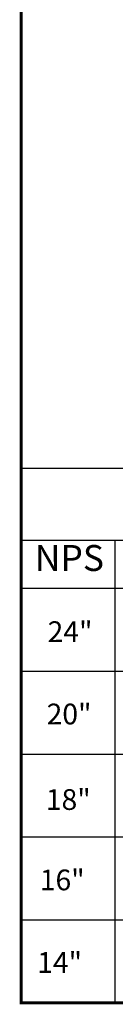
# Model space of a CAD drawing. Units: inches. Extents: x 38 to 400, y 5 to 195.
# Drawn here: x 102 to 111, y 5 to 100 of the extents above; entities that cross this region are included whole.
import ezdxf

# ---------------------------------------------------------------- set-up
doc = ezdxf.new("R2010")
doc.units = ezdxf.units.IN
doc.header["$LTSCALE"] = 5
doc.header["$MEASUREMENT"] = 0
for name, color, linetype in [('1', 7, 'Continuous'), ('7', 4, 'Continuous'), ('TITLEBOX-BORDER', 3, 'Continuous')]:
    doc.layers.add(name, color=color, linetype=linetype)
doc.styles.get("Standard").update_dxf_attribs({"font": 'isocp.shx', "width": 0.707, "bigfont": 'hztxt.shx'})

msp = doc.modelspace()

# ---------------------------------------------------------------- linework, layer by layer
at = {"layer": '1', "color": 7}
for q in [(220.62, 56.945), (226.624, 56.945), (234.862, 56.945), (226.624, 56.945), (102.055, 5.384)]:
    msp.add_line((102.055, 56.945), q, dxfattribs=at)
at = {"layer": '7', "color": 7}
for p, q in [((102.055, 50.026), (222.49, 50.026)), ((111.109, 5.384), (111.109, 50.026)), ((102.055, 45.384), (234.862, 45.384)), ((102.055, 45.384), (234.862, 45.384)), ((102.055, 45.384), (234.862, 45.384)), ((102.055, 45.384), (234.862, 45.384)), ((102.055, 45.384), (234.862, 45.384)), ((102.055, 37.384), (234.862, 37.384)), ((102.055, 29.384), (234.862, 29.384)), ((102.055, 21.384), (234.862, 21.384)), ((102.055, 13.384), (234.862, 13.384)), ((102.055, 5.384), (234.862, 5.384)), ((102.055, 5.384), (234.862, 5.384))]:
    msp.add_line(p, q, dxfattribs=at)
at = {"layer": 'TITLEBOX-BORDER', "color": 7, "const_width": 0.282}
msp.add_lwpolyline([(102.055, 5.384), (400.112, 5.384), (400.112, 195.057), (102.055, 195.057)], close=True, dxfattribs=at)

# ---------------------------------------------------------------- texts
at = {"layer": '1', "color": 7, "width": 7.2, "attachment_point": 5}
for s, insert, char_height in [('{\\fArial|b0|i0|c0|p34;NPS}', (106.694, 48.293), 2.5), ('{\\fArial|b0|i0|c0|p34;24"}', (106.755, 41.186), 2), ('{\\fArial|b0|i0|c0|p34;20"}', (106.66, 33.245), 2), ('{\\fArial|b0|i0|c0|p34;18"}', (106.583, 24.995), 2), ('{\\fArial|b0|i0|c0|p34;16"}', (106.002, 17.241), 2), ('{\\fArial|b0|i0|c0|p34;14"}', (105.75, 9.278), 2)]:
    msp.add_mtext(s, dxfattribs=dict(at, insert=insert, char_height=char_height))

doc.saveas('drawing.dxf')
